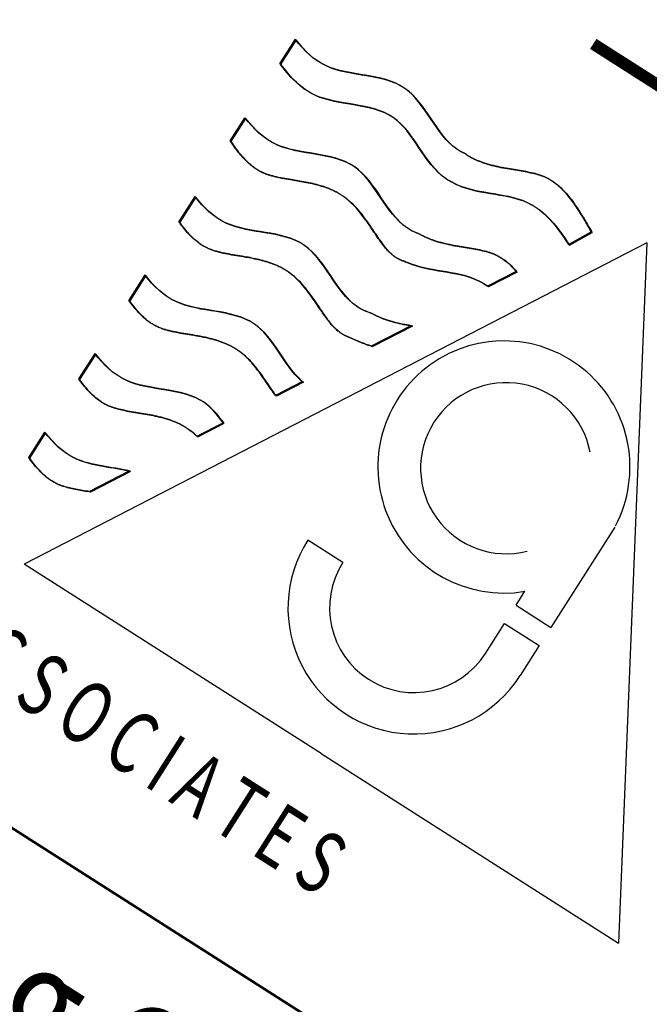
# Model space of a CAD drawing. Extents: x 12337755 to 15869569, y 4232495 to 5470228.
# Drawn here: x 12778713 to 12781594, y 4268309 to 4272814 of the extents above; entities that cross this region are included whole.
import ezdxf
from ezdxf.enums import TextEntityAlignment as Align

# ---------------------------------------------------------------- set-up
doc = ezdxf.new("R2010")
doc.units = 0
doc.header["$LTSCALE"] = 10000
doc.header["$MEASUREMENT"] = 0
doc.layers.add('P-SEAL', color=7, linetype='Continuous')
doc.styles.add('ANIL', font='swissel.ttf', dxfattribs={"height": 400})
doc.styles.add('ROMANS', font='ARIAL.TTF', dxfattribs={"width": 0.75})

msp = doc.modelspace()

# ---------------------------------------------------------------- linework, layer by layer
at = {"layer": 'P-SEAL', "color": 5}
for p, q in [((12779972.9, 4272724.2), (12779902.9, 4272614.5)), ((12779977.5, 4272721.3), (12779907.6, 4272611.6)), ((12779676.4, 4272259.1), (12779743.7, 4272364.8)), ((12779681, 4272256.2), (12779748.3, 4272361.8)), ((12779514.5, 4272005.3), (12779440.9, 4271889.8)), ((12779519.2, 4272002.3), (12779445.5, 4271886.8)), ((12781223.5, 4271785), (12781327.9, 4271843.1)), ((12781228.1, 4271782), (12781332.6, 4271840.2)), ((12781582.5, 4271792.5), (12778733.5, 4270322.8)), ((12781582.5, 4271792.5), (12781452.5, 4268589.4)), ((12780480.3, 4271705.4), (12780486.2, 4271703.7)), ((12780485, 4271702.4), (12780490.9, 4271700.7)), ((12779285.3, 4271645.8), (12779211.7, 4271530.3)), ((12779290, 4271642.8), (12779216.3, 4271527.3)), ((12780984.8, 4271661.9), (12780854.1, 4271594.4)), ((12780989.4, 4271658.9), (12780858.7, 4271591.5)), ((12780505.8, 4271414.8), (12780324.7, 4271321.4)), ((12780510.5, 4271411.8), (12780329.4, 4271318.4)), ((12780192.4, 4271373.9), (12780270.8, 4271339.9)), ((12780197, 4271370.9), (12780275.4, 4271337)), ((12779056.2, 4271286.3), (12778982.5, 4271170.8)), ((12779060.8, 4271283.3), (12778987.2, 4271167.8)), ((12780007.5, 4271157.7), (12779883.1, 4271093.5)), ((12780012.1, 4271154.7), (12779887.8, 4271090.6)), ((12780001.2, 4271161.7), (12780007.5, 4271157.7)), ((12780005.8, 4271158.7), (12780012.1, 4271154.7)), ((12779522.7, 4270907.6), (12779643.5, 4270969.9)), ((12779527.4, 4270904.7), (12779648.2, 4270967)), ((12778827, 4270926.8), (12778753.3, 4270811.3)), ((12778831.6, 4270923.8), (12778758, 4270808.3)), ((12779215.3, 4270749), (12779032.2, 4270654.6)), ((12779219.9, 4270746), (12779036.9, 4270651.6)), ((12781435.8, 4270492.4), (12781143.2, 4270033.4)), ((12780191.4, 4270330.1), (12780031.2, 4270432.2)), ((12780093, 4269456.1), (12778733.5, 4270322.8)), ((12780984.3, 4270134.6), (12781025, 4270198.4)), ((12780984.3, 4270134.6), (12781143.2, 4270033.3)), ((12780843.8, 4269914.2), (12780931.2, 4270051.3)), ((12780931.2, 4270051.3), (12781090, 4269950)), ((12781090.1, 4269950.1), (12781002.7, 4269813)), ((12780093, 4269456.1), (12781452.5, 4268589.4))]:
    msp.add_line(p, q, dxfattribs=at)
at = {"layer": 'P-SEAL', "lineweight": 50}
msp.add_line((12796475.1, 4257769.6), (12776665.6, 4270398.4), dxfattribs=at)
at = {"layer": 'P-SEAL', "color": 5, "const_width": 54.4}
msp.add_lwpolyline([(12781337.4, 4272702.9), (12797844.5, 4262179.4)], dxfattribs=at)
at = {"layer": 'P-SEAL', "color": 5}
for centre, major_axis, ratio, start_param, end_param in [((12780928.8, 4270767.2, 0), (486.7, -309.7), 1, 0.079751, 5.446529), ((12780938.7, 4270761.6, 0), (-329.8, 210.8), 1, 3.899899, 6.284288), ((12780938.7, 4270761.6, 0), (330.2, -210.2), 1, 3.140845, 5.527579), ((12780516.5, 4270121.9, 0), (-485, 310.9), 1, 0.001048, 3.145691), ((12780517.6, 4270122.1, 0), (-83.7, 377.7), 0.999999, 0.785172, 3.926764)]:
    msp.add_ellipse(centre, major_axis=major_axis, ratio=ratio, start_param=start_param, end_param=end_param, dxfattribs=at)
for points, knots in [([(12780750.8, 4272200.9, 0), (12780737.4, 4272206.6, 0), (12780622, 4272268.3, 0), (12780521.6, 4272584.7, 0), (12780144.5, 4272545.6, 0), (12780012.5, 4272672.6, 0), (12779972.9, 4272724.2, 0)], [75.063959, 75.063959, 75.063959, 75.063959, 89.705455, 207.158904, 324.612352, 385.247648, 385.247648, 385.247648, 385.247648]), ([(12780755.4, 4272197.9, 0), (12780742, 4272203.6, 0), (12780626.6, 4272265.3, 0), (12780526.2, 4272581.7, 0), (12780149.1, 4272542.6, 0), (12780017.1, 4272669.6, 0), (12779977.5, 4272721.3, 0)], [75.063959, 75.063959, 75.063959, 75.063959, 89.705455, 207.158904, 324.612352, 385.247648, 385.247648, 385.247648, 385.247648]), ([(12780692.7, 4272069.7, 0), (12780681.4, 4272074.9, 0), (12780568.8, 4272137.3, 0), (12780469.2, 4272451, 0), (12780080.4, 4272410.7, 0), (12779946.8, 4272552.4, 0), (12779902.9, 4272614.5, 0)], [171.464904, 171.464904, 171.464904, 171.464904, 199.345456, 460.353119, 721.360782, 876.447236, 876.447236, 876.447236, 876.447236]), ([(12780697.4, 4272066.8, 0), (12780686, 4272072, 0), (12780573.4, 4272134.3, 0), (12780473.9, 4272448, 0), (12780085.1, 4272407.7, 0), (12779951.5, 4272549.4, 0), (12779907.6, 4272611.6, 0)], [171.464904, 171.464904, 171.464904, 171.464904, 199.345456, 460.353119, 721.360782, 876.447236, 876.447236, 876.447236, 876.447236]), ([(12780541.5, 4271833.8, 0), (12780520.7, 4271840.8, 0), (12780395.6, 4271899.8, 0), (12780292.4, 4272225.2, 0), (12779915.3, 4272186.1, 0), (12779783.3, 4272313.1, 0), (12779743.7, 4272364.8, 0)], [151.069347, 151.069347, 151.069347, 151.069347, 199.345456, 460.353119, 721.360782, 856.105885, 856.105885, 856.105885, 856.105885]), ([(12780546.2, 4271830.8, 0), (12780525.4, 4271837.8, 0), (12780400.3, 4271896.9, 0), (12780297.1, 4272222.2, 0), (12779919.9, 4272183.1, 0), (12779788, 4272310.1, 0), (12779748.3, 4272361.8, 0)], [151.069347, 151.069347, 151.069347, 151.069347, 199.345456, 460.353119, 721.360782, 856.105885, 856.105885, 856.105885, 856.105885]), ([(12780480.3, 4271705.4, 0), (12780477.7, 4271706.2, 0), (12780475, 4271707, 0), (12780465.3, 4271710.2, 0), (12780458.6, 4271712.9, 0), (12780446.1, 4271718.7, 0), (12780440.2, 4271721.9, 0), (12780433.5, 4271726.1, 0), (12780432.4, 4271726.8, 0), (12780430.3, 4271728.3, 0), (12780429.3, 4271728.9, 0), (12780427.4, 4271730.2, 0), (12780426.5, 4271730.9, 0), (12780423.6, 4271733, 0), (12780421.7, 4271734.5, 0), (12780416, 4271739.2, 0), (12780412.2, 4271742.6, 0), (12780404.4, 4271750, 0), (12780400.5, 4271754, 0), (12780390.3, 4271765, 0), (12780384.1, 4271772.4, 0), (12780371.4, 4271788.5, 0), (12780365, 4271797.2, 0), (12780352.1, 4271815.3, 0), (12780345.6, 4271824.9, 0), (12780332.3, 4271844.5, 0), (12780325.5, 4271854.7, 0), (12780311.5, 4271875.3, 0), (12780304.3, 4271885.7, 0), (12780289.2, 4271906.7, 0), (12780281.4, 4271917.3, 0), (12780264.7, 4271938.1, 0), (12780255.9, 4271948.5, 0), (12780237.1, 4271968.6, 0), (12780227, 4271978.3, 0), (12780212.6, 4271990.7, 0), (12780208.9, 4271993.7, 0), (12780202.1, 4271999, 0), (12780199, 4272001.3, 0), (12780193.8, 4272005.1, 0), (12780191.8, 4272006.5, 0), (12780188.2, 4272009, 0), (12780186.6, 4272010.1, 0), (12780183.3, 4272012.2, 0), (12780181.7, 4272013.2, 0), (12780176.9, 4272016.2, 0), (12780173.6, 4272018.2, 0), (12780163.8, 4272023.9, 0), (12780157.2, 4272027.4, 0), (12780139.1, 4272036.2, 0), (12780127.4, 4272041.1, 0), (12780104.2, 4272049.7, 0), (12780092.5, 4272053.4, 0), (12780069.3, 4272059.9, 0), (12780057.7, 4272062.8, 0), (12780034.8, 4272067.9, 0), (12780023.4, 4272070.1, 0), (12780000.9, 4272074.3, 0), (12779989.8, 4272076.2, 0), (12779967.9, 4272079.8, 0), (12779957.2, 4272081.5, 0), (12779933, 4272085.6, 0), (12779919.8, 4272087.9, 0), (12779894.4, 4272092.9, 0), (12779882.2, 4272095.6, 0), (12779859.4, 4272101.5, 0), (12779848.6, 4272104.8, 0), (12779835.2, 4272109.8, 0), (12779831.7, 4272111.1, 0), (12779826.5, 4272113.3, 0), (12779824.7, 4272114.1, 0), (12779821.5, 4272115.6, 0), (12779820.1, 4272116.2, 0), (12779817.3, 4272117.6, 0), (12779815.9, 4272118.3, 0), (12779811.7, 4272120.4, 0), (12779808.9, 4272121.9, 0), (12779800.7, 4272126.5, 0), (12779795.3, 4272129.8, 0), (12779781.7, 4272139, 0), (12779773.6, 4272145.3, 0), (12779757.6, 4272159, 0), (12779749.7, 4272166.6, 0), (12779734.1, 4272182.8, 0), (12779726.5, 4272191.5, 0), (12779711.3, 4272210.1, 0), (12779703.8, 4272219.9, 0), (12779689.6, 4272239.5, 0), (12779683, 4272249.1, 0), (12779676.4, 4272259.1, 0)], [142.635031, 142.635031, 142.635031, 142.635031, 150.468677, 150.468677, 172.224349, 172.224349, 193.980022, 193.980022, 198.719369, 198.719369, 202.574684, 202.574684, 206.429998, 206.429998, 214.140627, 214.140627, 229.561884, 229.561884, 244.983142, 244.983142, 269.45506, 269.45506, 293.926978, 293.926978, 318.398896, 318.398896, 342.870814, 342.870814, 367.342732, 367.342732, 391.81465, 391.81465, 416.286568, 416.286568, 440.758486, 440.758486, 448.825967, 448.825967, 455.368831, 455.368831, 459.492204, 459.492204, 462.684674, 462.684674, 465.877143, 465.877143, 472.262082, 472.262082, 485.031961, 485.031961, 507.12387, 507.12387, 529.215779, 529.215779, 551.307688, 551.307688, 573.399598, 573.399598, 595.491507, 595.491507, 617.583416, 617.583416, 646.326221, 646.326221, 675.069026, 675.069026, 703.811831, 703.811831, 714.104775, 714.104775, 719.829622, 719.829622, 724.407081, 724.407081, 728.98454, 728.98454, 738.139459, 738.139459, 756.449297, 756.449297, 784.958428, 784.958428, 813.46756, 813.46756, 841.976691, 841.976691, 870.485823, 870.485823, 896.283023, 896.283023, 896.283023, 896.283023]), ([(12780485, 4271702.4, 0), (12780482.3, 4271703.2, 0), (12780479.7, 4271704, 0), (12780470, 4271707.3, 0), (12780463.3, 4271709.9, 0), (12780450.7, 4271715.7, 0), (12780444.9, 4271718.9, 0), (12780438.2, 4271723.1, 0), (12780437, 4271723.9, 0), (12780434.9, 4271725.3, 0), (12780434, 4271725.9, 0), (12780432.1, 4271727.3, 0), (12780431.1, 4271728, 0), (12780428.3, 4271730.1, 0), (12780426.4, 4271731.5, 0), (12780420.6, 4271736.2, 0), (12780416.8, 4271739.6, 0), (12780409.1, 4271747, 0), (12780405.1, 4271751, 0), (12780395, 4271762, 0), (12780388.7, 4271769.5, 0), (12780376.1, 4271785.6, 0), (12780369.7, 4271794.2, 0), (12780356.8, 4271812.4, 0), (12780350.2, 4271821.9, 0), (12780336.9, 4271841.6, 0), (12780330.1, 4271851.7, 0), (12780316.1, 4271872.3, 0), (12780308.9, 4271882.8, 0), (12780293.9, 4271903.8, 0), (12780286, 4271914.3, 0), (12780269.4, 4271935.2, 0), (12780260.6, 4271945.5, 0), (12780241.7, 4271965.6, 0), (12780231.7, 4271975.4, 0), (12780217.2, 4271987.7, 0), (12780213.6, 4271990.7, 0), (12780206.8, 4271996, 0), (12780203.6, 4271998.4, 0), (12780198.5, 4272002.1, 0), (12780196.4, 4272003.5, 0), (12780192.8, 4272006, 0), (12780191.2, 4272007.1, 0), (12780188, 4272009.2, 0), (12780186.4, 4272010.2, 0), (12780181.5, 4272013.3, 0), (12780178.3, 4272015.2, 0), (12780168.5, 4272020.9, 0), (12780161.9, 4272024.4, 0), (12780143.7, 4272033.3, 0), (12780132.1, 4272038.1, 0), (12780108.8, 4272046.7, 0), (12780097.2, 4272050.4, 0), (12780073.9, 4272057, 0), (12780062.4, 4272059.8, 0), (12780039.4, 4272064.9, 0), (12780028, 4272067.1, 0), (12780005.5, 4272071.3, 0), (12779994.4, 4272073.2, 0), (12779972.6, 4272076.8, 0), (12779961.8, 4272078.6, 0), (12779937.7, 4272082.6, 0), (12779924.4, 4272084.9, 0), (12779899, 4272089.9, 0), (12779886.9, 4272092.6, 0), (12779864, 4272098.6, 0), (12779853.3, 4272101.9, 0), (12779839.8, 4272106.8, 0), (12779836.4, 4272108.2, 0), (12779831.2, 4272110.4, 0), (12779829.4, 4272111.1, 0), (12779826.2, 4272112.6, 0), (12779824.7, 4272113.3, 0), (12779821.9, 4272114.6, 0), (12779820.5, 4272115.3, 0), (12779816.4, 4272117.4, 0), (12779813.6, 4272118.9, 0), (12779805.4, 4272123.5, 0), (12779800, 4272126.8, 0), (12779786.4, 4272136.1, 0), (12779778.3, 4272142.3, 0), (12779762.2, 4272156.1, 0), (12779754.4, 4272163.6, 0), (12779738.8, 4272179.8, 0), (12779731.1, 4272188.6, 0), (12779715.9, 4272207.1, 0), (12779708.4, 4272216.9, 0), (12779694.3, 4272236.5, 0), (12779687.6, 4272246.2, 0), (12779681, 4272256.2, 0)], [142.635031, 142.635031, 142.635031, 142.635031, 150.468677, 150.468677, 172.224349, 172.224349, 193.980022, 193.980022, 198.719369, 198.719369, 202.574684, 202.574684, 206.429998, 206.429998, 214.140627, 214.140627, 229.561884, 229.561884, 244.983142, 244.983142, 269.45506, 269.45506, 293.926978, 293.926978, 318.398896, 318.398896, 342.870814, 342.870814, 367.342732, 367.342732, 391.81465, 391.81465, 416.286568, 416.286568, 440.758486, 440.758486, 448.825967, 448.825967, 455.368831, 455.368831, 459.492204, 459.492204, 462.684674, 462.684674, 465.877143, 465.877143, 472.262082, 472.262082, 485.031961, 485.031961, 507.12387, 507.12387, 529.215779, 529.215779, 551.307688, 551.307688, 573.399598, 573.399598, 595.491507, 595.491507, 617.583416, 617.583416, 646.326221, 646.326221, 675.069026, 675.069026, 703.811831, 703.811831, 714.104775, 714.104775, 719.829622, 719.829622, 724.407081, 724.407081, 728.98454, 728.98454, 738.139459, 738.139459, 756.449297, 756.449297, 784.958428, 784.958428, 813.46756, 813.46756, 841.976691, 841.976691, 870.485823, 870.485823, 896.283023, 896.283023, 896.283023, 896.283023]), ([(12780750.8, 4272200.9, 0), (12780752.6, 4272199.7, 0), (12780754.4, 4272198.5, 0), (12780758.3, 4272195.9, 0), (12780760.5, 4272194.6, 0), (12780767, 4272190.6, 0), (12780771.3, 4272188.1, 0), (12780784.5, 4272181, 0), (12780793.4, 4272176.7, 0), (12780811.2, 4272168.9, 0), (12780820.2, 4272165.4, 0), (12780842.6, 4272157.6, 0), (12780856, 4272153.6, 0), (12780882.7, 4272146.6, 0), (12780895.9, 4272143.7, 0), (12780922.2, 4272138.4, 0), (12780935.2, 4272136.1, 0), (12780960.6, 4272131.7, 0), (12780973.2, 4272129.7, 0), (12780997.6, 4272125.6, 0), (12781009.5, 4272123.6, 0), (12781032.6, 4272119.3, 0), (12781043.7, 4272117.1, 0), (12781064.9, 4272112.2, 0), (12781075, 4272109.5, 0), (12781094, 4272103.7, 0), (12781102.9, 4272100.5, 0), (12781112.9, 4272096.3, 0), (12781114.6, 4272095.6, 0), (12781117.7, 4272094.1, 0), (12781119.1, 4272093.5, 0), (12781121.9, 4272092.1, 0), (12781123.3, 4272091.5, 0), (12781127.4, 4272089.4, 0), (12781130.2, 4272087.9, 0), (12781138.4, 4272083.3, 0), (12781143.7, 4272080, 0), (12781157.3, 4272070.8, 0), (12781165.4, 4272064.5, 0), (12781181.4, 4272050.7, 0), (12781189.3, 4272043.2, 0), (12781204.9, 4272027, 0), (12781212.6, 4272018.3, 0), (12781227.8, 4271999.7, 0), (12781235.3, 4271989.9, 0), (12781253.5, 4271964.6, 0), (12781264.2, 4271948.6, 0), (12781285.4, 4271915.2, 0), (12781295.9, 4271897.8, 0), (12781313.6, 4271867.8, 0), (12781320.7, 4271855.5, 0), (12781327.9, 4271843.1, 0)], [460.497663, 460.497663, 460.497663, 460.497663, 464.071153, 464.071153, 468.323991, 468.323991, 476.829666, 476.829666, 493.841018, 493.841018, 510.852369, 510.852369, 536.319809, 536.319809, 561.787249, 561.787249, 587.254689, 587.254689, 612.722129, 612.722129, 638.189569, 638.189569, 663.657009, 663.657009, 689.124449, 689.124449, 714.591889, 714.591889, 720.002196, 720.002196, 724.557888, 724.557888, 729.113579, 729.113579, 738.224963, 738.224963, 756.447729, 756.447729, 784.956824, 784.956824, 813.46592, 813.46592, 841.975015, 841.975015, 870.48411, 870.48411, 912.076703, 912.076703, 953.669297, 953.669297, 981.746073, 981.746073, 981.746073, 981.746073]), ([(12780755.4, 4272197.9, 0), (12780757.2, 4272196.7, 0), (12780759, 4272195.5, 0), (12780763, 4272193, 0), (12780765.1, 4272191.6, 0), (12780771.6, 4272187.7, 0), (12780776, 4272185.2, 0), (12780789.1, 4272178, 0), (12780798, 4272173.7, 0), (12780815.9, 4272165.9, 0), (12780824.8, 4272162.5, 0), (12780847.2, 4272154.6, 0), (12780860.6, 4272150.6, 0), (12780887.3, 4272143.7, 0), (12780900.6, 4272140.7, 0), (12780926.8, 4272135.4, 0), (12780939.8, 4272133.1, 0), (12780965.3, 4272128.7, 0), (12780977.8, 4272126.7, 0), (12781002.3, 4272122.7, 0), (12781014.2, 4272120.6, 0), (12781037.2, 4272116.4, 0), (12781048.3, 4272114.1, 0), (12781069.5, 4272109.2, 0), (12781079.6, 4272106.6, 0), (12781098.6, 4272100.7, 0), (12781107.5, 4272097.6, 0), (12781117.5, 4272093.3, 0), (12781119.2, 4272092.6, 0), (12781122.3, 4272091.2, 0), (12781123.7, 4272090.5, 0), (12781126.5, 4272089.2, 0), (12781127.9, 4272088.5, 0), (12781132.1, 4272086.4, 0), (12781134.8, 4272084.9, 0), (12781143, 4272080.3, 0), (12781148.4, 4272077, 0), (12781162, 4272067.8, 0), (12781170.1, 4272061.6, 0), (12781186.1, 4272047.8, 0), (12781194, 4272040.3, 0), (12781209.6, 4272024, 0), (12781217.2, 4272015.3, 0), (12781232.4, 4271996.8, 0), (12781239.9, 4271986.9, 0), (12781258.2, 4271961.7, 0), (12781268.8, 4271945.7, 0), (12781290, 4271912.3, 0), (12781300.5, 4271894.8, 0), (12781318.2, 4271864.9, 0), (12781325.3, 4271852.6, 0), (12781332.6, 4271840.2, 0)], [460.497663, 460.497663, 460.497663, 460.497663, 464.071153, 464.071153, 468.323991, 468.323991, 476.829666, 476.829666, 493.841018, 493.841018, 510.852369, 510.852369, 536.319809, 536.319809, 561.787249, 561.787249, 587.254689, 587.254689, 612.722129, 612.722129, 638.189569, 638.189569, 663.657009, 663.657009, 689.124449, 689.124449, 714.591889, 714.591889, 720.002196, 720.002196, 724.557888, 724.557888, 729.113579, 729.113579, 738.224963, 738.224963, 756.447729, 756.447729, 784.956824, 784.956824, 813.46592, 813.46592, 841.975015, 841.975015, 870.48411, 870.48411, 912.076703, 912.076703, 953.669297, 953.669297, 981.746073, 981.746073, 981.746073, 981.746073]), ([(12780692.7, 4272069.7, 0), (12780790.9, 4272015, 0), (12781040.4, 4272035.1, 0), (12781171.5, 4271868, 0), (12781223.5, 4271785, 0)], [474.867668, 474.867668, 474.867668, 474.867668, 721.360782, 916.153051, 916.153051, 916.153051, 916.153051]), ([(12780697.4, 4272066.8, 0), (12780795.6, 4272012, 0), (12781045.1, 4272032.1, 0), (12781176.1, 4271865, 0), (12781228.1, 4271782, 0)], [474.867668, 474.867668, 474.867668, 474.867668, 721.360782, 916.153051, 916.153051, 916.153051, 916.153051]), ([(12780326.1, 4271470, 0), (12780300.1, 4271477.5, 0), (12780168.4, 4271534.3, 0), (12780063.2, 4271865.7, 0), (12779686.1, 4271826.6, 0), (12779554.1, 4271953.6, 0), (12779514.5, 4272005.3, 0)], [140.57755, 140.57755, 140.57755, 140.57755, 199.345456, 460.353119, 721.360782, 856.105885, 856.105885, 856.105885, 856.105885]), ([(12780330.8, 4271467, 0), (12780304.8, 4271474.5, 0), (12780173, 4271531.4, 0), (12780067.9, 4271862.7, 0), (12779690.8, 4271823.6, 0), (12779558.8, 4271950.6, 0), (12779519.2, 4272002.3, 0)], [140.57755, 140.57755, 140.57755, 140.57755, 199.345456, 460.353119, 721.360782, 856.105885, 856.105885, 856.105885, 856.105885]), ([(12780192.4, 4271373.9, 0), (12780189.1, 4271375.7, 0), (12780185.9, 4271377.5, 0), (12780180.6, 4271380.9, 0), (12780178.3, 4271382.4, 0), (12780173.9, 4271385.6, 0), (12780171.6, 4271387.3, 0), (12780164.3, 4271393.2, 0), (12780159.3, 4271397.7, 0), (12780149, 4271407.8, 0), (12780143.8, 4271413.4, 0), (12780133.4, 4271425.4, 0), (12780128.2, 4271431.9, 0), (12780117.6, 4271445.6, 0), (12780112.3, 4271452.9, 0), (12780101.6, 4271468, 0), (12780096.2, 4271475.8, 0), (12780083.2, 4271494.9, 0), (12780075.6, 4271506.4, 0), (12780059.7, 4271529.7, 0), (12780051.6, 4271541.6, 0), (12780034.3, 4271565.4, 0), (12780025.3, 4271577.3, 0), (12780005.9, 4271600.8, 0), (12779995.6, 4271612.3, 0), (12779976.2, 4271631.5, 0), (12779967.6, 4271639.3, 0), (12779955.1, 4271649.5, 0), (12779951.7, 4271652.1, 0), (12779945.8, 4271656.5, 0), (12779943.3, 4271658.3, 0), (12779938.3, 4271661.8, 0), (12779935.7, 4271663.6, 0), (12779930.4, 4271667, 0), (12779927.8, 4271668.6, 0), (12779919.9, 4271673.5, 0), (12779914.5, 4271676.5, 0), (12779898.1, 4271685.2, 0), (12779886.9, 4271690.3, 0), (12779864.5, 4271699.4, 0), (12779853.2, 4271703.3, 0), (12779830.7, 4271710.3, 0), (12779819.5, 4271713.3, 0), (12779797.2, 4271718.7, 0), (12779786.1, 4271721.1, 0), (12779764.1, 4271725.4, 0), (12779753.2, 4271727.4, 0), (12779727.9, 4271731.7, 0), (12779713.5, 4271734.1, 0), (12779685.6, 4271738.7, 0), (12779672.1, 4271741, 0), (12779646.1, 4271746, 0), (12779633.7, 4271748.7, 0), (12779610.2, 4271754.7, 0), (12779599.2, 4271758, 0), (12779585.6, 4271762.9, 0), (12779582.3, 4271764.2, 0), (12779577, 4271766.3, 0), (12779575, 4271767.2, 0), (12779571, 4271769, 0), (12779569.1, 4271769.9, 0), (12779565.1, 4271771.8, 0), (12779563.2, 4271772.7, 0), (12779557.4, 4271775.7, 0), (12779553.6, 4271777.9, 0), (12779541.7, 4271785, 0), (12779533.7, 4271790.5, 0), (12779517.9, 4271802.6, 0), (12779510.2, 4271809.3, 0), (12779494.9, 4271823.8, 0), (12779487.3, 4271831.7, 0), (12779472.4, 4271848.5, 0), (12779465.1, 4271857.4, 0), (12779452.1, 4271874.2, 0), (12779446.5, 4271881.8, 0), (12779440.9, 4271889.8, 0)], [182.549402, 182.549402, 182.549402, 182.549402, 194.725294, 194.725294, 203.849676, 203.849676, 212.974059, 212.974059, 233.298389, 233.298389, 253.622719, 253.622719, 273.94705, 273.94705, 294.27138, 294.27138, 314.59571, 314.59571, 342.30934, 342.30934, 370.02297, 370.02297, 397.7366, 397.7366, 425.45023, 425.45023, 445.539103, 445.539103, 452.792319, 452.792319, 457.884625, 457.884625, 463.079062, 463.079062, 468.273499, 468.273499, 478.662373, 478.662373, 500.020241, 500.020241, 521.37811, 521.37811, 542.735978, 542.735978, 564.093847, 564.093847, 585.451716, 585.451716, 614.642533, 614.642533, 643.83335, 643.83335, 673.024167, 673.024167, 702.214984, 702.214984, 712.088679, 712.088679, 718.332388, 718.332388, 724.699461, 724.699461, 731.066534, 731.066534, 743.800681, 743.800681, 771.407918, 771.407918, 799.015155, 799.015155, 826.622393, 826.622393, 854.22963, 854.22963, 875.810551, 875.810551, 875.810551, 875.810551]), ([(12780197, 4271370.9, 0), (12780193.7, 4271372.7, 0), (12780190.6, 4271374.5, 0), (12780185.2, 4271377.9, 0), (12780183, 4271379.4, 0), (12780178.5, 4271382.7, 0), (12780176.3, 4271384.4, 0), (12780169, 4271390.2, 0), (12780163.9, 4271394.8, 0), (12780153.7, 4271404.9, 0), (12780148.5, 4271410.4, 0), (12780138.1, 4271422.5, 0), (12780132.8, 4271428.9, 0), (12780122.3, 4271442.7, 0), (12780117, 4271449.9, 0), (12780106.3, 4271465, 0), (12780100.8, 4271472.9, 0), (12780087.9, 4271492, 0), (12780080.2, 4271503.4, 0), (12780064.4, 4271526.7, 0), (12780056.2, 4271538.6, 0), (12780039, 4271562.4, 0), (12780029.9, 4271574.3, 0), (12780010.5, 4271597.8, 0), (12780000.2, 4271609.4, 0), (12779980.8, 4271628.6, 0), (12779972.2, 4271636.4, 0), (12779959.7, 4271646.5, 0), (12779956.3, 4271649.1, 0), (12779950.4, 4271653.5, 0), (12779948, 4271655.3, 0), (12779942.9, 4271658.9, 0), (12779940.3, 4271660.6, 0), (12779935.1, 4271664, 0), (12779932.4, 4271665.7, 0), (12779924.5, 4271670.5, 0), (12779919.2, 4271673.5, 0), (12779902.8, 4271682.2, 0), (12779891.6, 4271687.4, 0), (12779869.1, 4271696.4, 0), (12779857.8, 4271700.3, 0), (12779835.3, 4271707.3, 0), (12779824.1, 4271710.3, 0), (12779801.8, 4271715.7, 0), (12779790.7, 4271718.1, 0), (12779768.8, 4271722.4, 0), (12779757.9, 4271724.4, 0), (12779732.5, 4271728.8, 0), (12779718.2, 4271731.1, 0), (12779690.3, 4271735.7, 0), (12779676.7, 4271738.1, 0), (12779650.7, 4271743.1, 0), (12779638.3, 4271745.8, 0), (12779614.9, 4271751.7, 0), (12779603.9, 4271755, 0), (12779590.3, 4271759.9, 0), (12779586.9, 4271761.2, 0), (12779581.7, 4271763.4, 0), (12779579.6, 4271764.2, 0), (12779575.7, 4271766, 0), (12779573.7, 4271766.9, 0), (12779569.8, 4271768.8, 0), (12779567.8, 4271769.8, 0), (12779562.1, 4271772.8, 0), (12779558.3, 4271774.9, 0), (12779546.3, 4271782, 0), (12779538.3, 4271787.5, 0), (12779522.6, 4271799.7, 0), (12779514.8, 4271806.4, 0), (12779499.5, 4271820.9, 0), (12779492, 4271828.7, 0), (12779477.1, 4271845.5, 0), (12779469.7, 4271854.5, 0), (12779456.8, 4271871.2, 0), (12779451.1, 4271878.9, 0), (12779445.5, 4271886.8, 0)], [182.549402, 182.549402, 182.549402, 182.549402, 194.725294, 194.725294, 203.849676, 203.849676, 212.974059, 212.974059, 233.298389, 233.298389, 253.622719, 253.622719, 273.94705, 273.94705, 294.27138, 294.27138, 314.59571, 314.59571, 342.30934, 342.30934, 370.02297, 370.02297, 397.7366, 397.7366, 425.45023, 425.45023, 445.539103, 445.539103, 452.792319, 452.792319, 457.884625, 457.884625, 463.079062, 463.079062, 468.273499, 468.273499, 478.662373, 478.662373, 500.020241, 500.020241, 521.37811, 521.37811, 542.735978, 542.735978, 564.093847, 564.093847, 585.451716, 585.451716, 614.642533, 614.642533, 643.83335, 643.83335, 673.024167, 673.024167, 702.214984, 702.214984, 712.088679, 712.088679, 718.332388, 718.332388, 724.699461, 724.699461, 731.066534, 731.066534, 743.800681, 743.800681, 771.407918, 771.407918, 799.015155, 799.015155, 826.622393, 826.622393, 854.22963, 854.22963, 875.810551, 875.810551, 875.810551, 875.810551]), ([(12780541.5, 4271833.8, 0), (12780543.3, 4271832.8, 0), (12780545.1, 4271831.8, 0), (12780555.6, 4271826, 0), (12780564.5, 4271821.7, 0), (12780582.4, 4271814, 0), (12780591.3, 4271810.5, 0), (12780613.7, 4271802.6, 0), (12780627.1, 4271798.6, 0), (12780653.8, 4271791.7, 0), (12780667.1, 4271788.7, 0), (12780693.3, 4271783.5, 0), (12780706.3, 4271781.1, 0), (12780731.8, 4271776.8, 0), (12780744.3, 4271774.7, 0), (12780768.8, 4271770.7, 0), (12780780.7, 4271768.7, 0), (12780803.7, 4271764.4, 0), (12780814.8, 4271762.2, 0), (12780836, 4271757.3, 0), (12780846.1, 4271754.6, 0), (12780865.1, 4271748.8, 0), (12780874, 4271745.6, 0), (12780884, 4271741.4, 0), (12780885.7, 4271740.6, 0), (12780888.8, 4271739.2, 0), (12780890.2, 4271738.6, 0), (12780893, 4271737.2, 0), (12780894.4, 4271736.5, 0), (12780898.6, 4271734.4, 0), (12780901.3, 4271732.9, 0), (12780909.5, 4271728.3, 0), (12780914.9, 4271725, 0), (12780928.5, 4271715.8, 0), (12780936.6, 4271709.6, 0), (12780952.6, 4271695.8, 0), (12780960.5, 4271688.3, 0), (12780973.8, 4271674.4, 0), (12780979.3, 4271668.3, 0), (12780984.8, 4271661.9, 0)], [473.379488, 473.379488, 473.379488, 473.379488, 476.829666, 476.829666, 493.841018, 493.841018, 510.852369, 510.852369, 536.319809, 536.319809, 561.787249, 561.787249, 587.254689, 587.254689, 612.722129, 612.722129, 638.189569, 638.189569, 663.657009, 663.657009, 689.124449, 689.124449, 714.591889, 714.591889, 720.002196, 720.002196, 724.557888, 724.557888, 729.113579, 729.113579, 738.224963, 738.224963, 756.447729, 756.447729, 784.956824, 784.956824, 813.46592, 813.46592, 833.818975, 833.818975, 833.818975, 833.818975]), ([(12780546.2, 4271830.8, 0), (12780548, 4271829.8, 0), (12780549.7, 4271828.8, 0), (12780560.3, 4271823.1, 0), (12780569.2, 4271818.8, 0), (12780587, 4271811, 0), (12780596, 4271807.5, 0), (12780618.4, 4271799.7, 0), (12780631.8, 4271795.7, 0), (12780658.5, 4271788.7, 0), (12780671.8, 4271785.8, 0), (12780698, 4271780.5, 0), (12780711, 4271778.2, 0), (12780736.4, 4271773.8, 0), (12780749, 4271771.8, 0), (12780773.4, 4271767.7, 0), (12780785.3, 4271765.7, 0), (12780808.4, 4271761.4, 0), (12780819.5, 4271759.2, 0), (12780840.7, 4271754.3, 0), (12780850.8, 4271751.6, 0), (12780869.8, 4271745.8, 0), (12780878.7, 4271742.6, 0), (12780888.7, 4271738.4, 0), (12780890.4, 4271737.7, 0), (12780893.5, 4271736.2, 0), (12780894.9, 4271735.6, 0), (12780897.7, 4271734.2, 0), (12780899.1, 4271733.6, 0), (12780903.2, 4271731.4, 0), (12780906, 4271730, 0), (12780914.2, 4271725.4, 0), (12780919.5, 4271722.1, 0), (12780933.1, 4271712.9, 0), (12780941.2, 4271706.6, 0), (12780957.2, 4271692.8, 0), (12780965.1, 4271685.3, 0), (12780978.5, 4271671.4, 0), (12780984, 4271665.3, 0), (12780989.4, 4271658.9, 0)], [473.379488, 473.379488, 473.379488, 473.379488, 476.829666, 476.829666, 493.841018, 493.841018, 510.852369, 510.852369, 536.319809, 536.319809, 561.787249, 561.787249, 587.254689, 587.254689, 612.722129, 612.722129, 638.189569, 638.189569, 663.657009, 663.657009, 689.124449, 689.124449, 714.591889, 714.591889, 720.002196, 720.002196, 724.557888, 724.557888, 729.113579, 729.113579, 738.224963, 738.224963, 756.447729, 756.447729, 784.956824, 784.956824, 813.46592, 813.46592, 833.818975, 833.818975, 833.818975, 833.818975]), ([(12780486.2, 4271703.7, 0), (12780582.4, 4271661.4, 0), (12780732.7, 4271669, 0), (12780838.3, 4271605.9, 0), (12780854.1, 4271594.4, 0)], [493.03102, 493.03102, 493.03102, 493.03102, 721.360782, 764.226703, 764.226703, 764.226703, 764.226703]), ([(12780490.9, 4271700.7, 0), (12780587, 4271658.4, 0), (12780737.4, 4271666, 0), (12780843, 4271602.9, 0), (12780858.7, 4271591.5, 0)], [493.03102, 493.03102, 493.03102, 493.03102, 721.360782, 764.226703, 764.226703, 764.226703, 764.226703]), ([(12780001.2, 4271161.7, 0), (12779920, 4271233.4, 0), (12779821.2, 4271504.9, 0), (12779456.9, 4271467.1, 0), (12779324.9, 4271594.1, 0), (12779285.3, 4271645.8, 0)], [221.776914, 221.776914, 221.776914, 221.776914, 460.353119, 721.360782, 856.105885, 856.105885, 856.105885, 856.105885]), ([(12780005.8, 4271158.7, 0), (12779924.7, 4271230.4, 0), (12779825.8, 4271501.9, 0), (12779461.6, 4271464.1, 0), (12779329.6, 4271591.1, 0), (12779290, 4271642.8, 0)], [221.776914, 221.776914, 221.776914, 221.776914, 460.353119, 721.360782, 856.105885, 856.105885, 856.105885, 856.105885]), ([(12779883.1, 4271093.5, 0), (12779876.9, 4271102, 0), (12779870.7, 4271111, 0), (12779857.4, 4271130.5, 0), (12779850.2, 4271141.1, 0), (12779835.5, 4271162.9, 0), (12779827.9, 4271174, 0), (12779812.1, 4271196.4, 0), (12779803.9, 4271207.6, 0), (12779786.3, 4271229.9, 0), (12779777, 4271241, 0), (12779758.9, 4271260.5, 0), (12779750.2, 4271269, 0), (12779731.7, 4271285.5, 0), (12779721.9, 4271293.4, 0), (12779709.1, 4271302.3, 0), (12779706.7, 4271303.9, 0), (12779699.8, 4271308.5, 0), (12779695.1, 4271311.3, 0), (12779679.9, 4271320.2, 0), (12779669.1, 4271325.6, 0), (12779647.5, 4271335.2, 0), (12779636.6, 4271339.4, 0), (12779614.8, 4271346.8, 0), (12779603.9, 4271350, 0), (12779582.3, 4271355.8, 0), (12779571.5, 4271358.4, 0), (12779545.8, 4271363.9, 0), (12779531, 4271366.7, 0), (12779502, 4271371.7, 0), (12779487.8, 4271374, 0), (12779460, 4271378.6, 0), (12779446.6, 4271380.9, 0), (12779420.7, 4271385.8, 0), (12779408.3, 4271388.4, 0), (12779384.8, 4271394.2, 0), (12779373.8, 4271397.3, 0), (12779360.2, 4271402.1, 0), (12779356.9, 4271403.3, 0), (12779351, 4271405.5, 0), (12779348.4, 4271406.6, 0), (12779344.3, 4271408.4, 0), (12779342.8, 4271409.1, 0), (12779338.2, 4271411.2, 0), (12779335.2, 4271412.6, 0), (12779329.2, 4271415.7, 0), (12779326.3, 4271417.3, 0), (12779317.5, 4271422.4, 0), (12779311.8, 4271426.1, 0), (12779297.7, 4271435.9, 0), (12779289.6, 4271442.5, 0), (12779273.4, 4271456.8, 0), (12779265.5, 4271464.6, 0), (12779249.8, 4271481.4, 0), (12779242, 4271490.4, 0), (12779226.8, 4271509.6, 0), (12779219.2, 4271519.7, 0), (12779211.7, 4271530.2, 0), (12779211.7, 4271530.3, 0), (12779211.7, 4271530.3, 0)], [287.540538, 287.540538, 287.540538, 287.540538, 311.049475, 311.049475, 337.133585, 337.133585, 363.217696, 363.217696, 389.301807, 389.301807, 415.385918, 415.385918, 436.717687, 436.717687, 458.049456, 458.049456, 462.736244, 462.736244, 471.881758, 471.881758, 492.537479, 492.537479, 513.1932, 513.1932, 533.848921, 533.848921, 554.504642, 554.504642, 583.350666, 583.350666, 612.19669, 612.19669, 641.042714, 641.042714, 669.888738, 669.888738, 698.734762, 698.734762, 708.296308, 708.296308, 716.21113, 716.21113, 721.1228, 721.1228, 730.946138, 730.946138, 740.769477, 740.769477, 760.416154, 760.416154, 789.258171, 789.258171, 818.100188, 818.100188, 846.942205, 846.942205, 875.784222, 875.784222, 875.810536, 875.810536, 875.810536, 875.810536]), ([(12779887.8, 4271090.6, 0), (12779881.6, 4271099.1, 0), (12779875.4, 4271108, 0), (12779862, 4271127.5, 0), (12779854.9, 4271138.2, 0), (12779840.2, 4271160, 0), (12779832.6, 4271171.1, 0), (12779816.8, 4271193.4, 0), (12779808.5, 4271204.7, 0), (12779791, 4271227, 0), (12779781.7, 4271238, 0), (12779763.5, 4271257.5, 0), (12779754.9, 4271266.1, 0), (12779736.4, 4271282.5, 0), (12779726.6, 4271290.4, 0), (12779713.7, 4271299.4, 0), (12779711.4, 4271301, 0), (12779704.4, 4271305.5, 0), (12779699.8, 4271308.4, 0), (12779684.5, 4271317.2, 0), (12779673.8, 4271322.6, 0), (12779652.1, 4271332.2, 0), (12779641.2, 4271336.4, 0), (12779619.5, 4271343.8, 0), (12779608.6, 4271347.1, 0), (12779586.9, 4271352.9, 0), (12779576.1, 4271355.4, 0), (12779550.5, 4271360.9, 0), (12779535.7, 4271363.7, 0), (12779506.7, 4271368.7, 0), (12779492.4, 4271371.1, 0), (12779464.7, 4271375.6, 0), (12779451.2, 4271377.9, 0), (12779425.3, 4271382.8, 0), (12779412.9, 4271385.4, 0), (12779389.5, 4271391.2, 0), (12779378.4, 4271394.4, 0), (12779364.8, 4271399.1, 0), (12779361.5, 4271400.3, 0), (12779355.6, 4271402.6, 0), (12779353, 4271403.6, 0), (12779348.9, 4271405.4, 0), (12779347.4, 4271406.1, 0), (12779342.8, 4271408.2, 0), (12779339.8, 4271409.7, 0), (12779333.9, 4271412.8, 0), (12779330.9, 4271414.4, 0), (12779322.2, 4271419.5, 0), (12779316.4, 4271423.1, 0), (12779302.4, 4271433, 0), (12779294.2, 4271439.5, 0), (12779278.1, 4271453.8, 0), (12779270.1, 4271461.6, 0), (12779254.4, 4271478.4, 0), (12779246.7, 4271487.5, 0), (12779231.4, 4271506.6, 0), (12779223.8, 4271516.7, 0), (12779216.4, 4271527.3, 0), (12779216.3, 4271527.3, 0), (12779216.3, 4271527.3, 0)], [287.540538, 287.540538, 287.540538, 287.540538, 311.049475, 311.049475, 337.133585, 337.133585, 363.217696, 363.217696, 389.301807, 389.301807, 415.385918, 415.385918, 436.717687, 436.717687, 458.049456, 458.049456, 462.736244, 462.736244, 471.881758, 471.881758, 492.537479, 492.537479, 513.1932, 513.1932, 533.848921, 533.848921, 554.504642, 554.504642, 583.350666, 583.350666, 612.19669, 612.19669, 641.042714, 641.042714, 669.888738, 669.888738, 698.734762, 698.734762, 708.296308, 708.296308, 716.21113, 716.21113, 721.1228, 721.1228, 730.946138, 730.946138, 740.769477, 740.769477, 760.416154, 760.416154, 789.258171, 789.258171, 818.100188, 818.100188, 846.942205, 846.942205, 875.784222, 875.784222, 875.810536, 875.810536, 875.810536, 875.810536]), ([(12780326.1, 4271470, 0), (12780327.9, 4271469, 0), (12780329.7, 4271468, 0), (12780340.2, 4271462.3, 0), (12780349.1, 4271458, 0), (12780366.9, 4271450.2, 0), (12780375.9, 4271446.7, 0), (12780398.3, 4271438.8, 0), (12780411.7, 4271434.9, 0), (12780438.4, 4271427.9, 0), (12780451.7, 4271425, 0), (12780477.9, 4271419.7, 0), (12780490.9, 4271417.3, 0), (12780504.4, 4271415, 0), (12780505.1, 4271414.9, 0), (12780505.8, 4271414.8, 0)], [473.379488, 473.379488, 473.379488, 473.379488, 476.829666, 476.829666, 493.841018, 493.841018, 510.852369, 510.852369, 536.319809, 536.319809, 561.787249, 561.787249, 587.254689, 587.254689, 588.735229, 588.735229, 588.735229, 588.735229]), ([(12780330.8, 4271467, 0), (12780332.5, 4271466, 0), (12780334.3, 4271465, 0), (12780344.9, 4271459.3, 0), (12780353.7, 4271455, 0), (12780371.6, 4271447.2, 0), (12780380.5, 4271443.7, 0), (12780402.9, 4271435.9, 0), (12780416.4, 4271431.9, 0), (12780443, 4271425, 0), (12780456.3, 4271422, 0), (12780482.5, 4271416.7, 0), (12780495.5, 4271414.4, 0), (12780509, 4271412.1, 0), (12780509.7, 4271411.9, 0), (12780510.5, 4271411.8, 0)], [473.379488, 473.379488, 473.379488, 473.379488, 476.829666, 476.829666, 493.841018, 493.841018, 510.852369, 510.852369, 536.319809, 536.319809, 561.787249, 561.787249, 587.254689, 587.254689, 588.735229, 588.735229, 588.735229, 588.735229]), ([(12779643.5, 4270969.9, 0), (12779617, 4271006.9, 0), (12779508.1, 4271136.7, 0), (12779227.8, 4271107.6, 0), (12779095.8, 4271234.6, 0), (12779056.2, 4271286.3, 0)], [367.81033, 367.81033, 367.81033, 367.81033, 460.353119, 721.360782, 856.105885, 856.105885, 856.105885, 856.105885]), ([(12779648.2, 4270967, 0), (12779621.6, 4271003.9, 0), (12779512.8, 4271133.7, 0), (12779232.4, 4271104.6, 0), (12779100.4, 4271231.7, 0), (12779060.8, 4271283.3, 0)], [367.81033, 367.81033, 367.81033, 367.81033, 460.353119, 721.360782, 856.105885, 856.105885, 856.105885, 856.105885]), ([(12779522.7, 4270907.6, 0), (12779520.1, 4270910.2, 0), (12779517.5, 4270912.7, 0), (12779505.6, 4270923.5, 0), (12779495.8, 4270931.6, 0), (12779483.4, 4270940.4, 0), (12779481.5, 4270941.7, 0), (12779477.5, 4270944.5, 0), (12779475.3, 4270945.9, 0), (12779471, 4270948.7, 0), (12779468.9, 4270950, 0), (12779462.4, 4270954, 0), (12779458, 4270956.5, 0), (12779444.9, 4270963.6, 0), (12779436, 4270967.9, 0), (12779418.2, 4270975.7, 0), (12779409.2, 4270979.2, 0), (12779386.8, 4270987, 0), (12779373.4, 4270991, 0), (12779346.7, 4270997.9, 0), (12779333.4, 4271000.9, 0), (12779307.2, 4271006.2, 0), (12779294.2, 4271008.5, 0), (12779268.7, 4271012.9, 0), (12779256.2, 4271014.9, 0), (12779231.7, 4271019, 0), (12779219.8, 4271021, 0), (12779196.8, 4271025.3, 0), (12779185.7, 4271027.5, 0), (12779164.5, 4271032.4, 0), (12779154.4, 4271035.1, 0), (12779135.4, 4271040.9, 0), (12779126.5, 4271044.1, 0), (12779116.5, 4271048.3, 0), (12779114.8, 4271049, 0), (12779111.7, 4271050.4, 0), (12779110.3, 4271051.1, 0), (12779107.5, 4271052.4, 0), (12779106.1, 4271053.1, 0), (12779101.9, 4271055.2, 0), (12779099.2, 4271056.7, 0), (12779091, 4271061.3, 0), (12779085.6, 4271064.6, 0), (12779072.1, 4271073.8, 0), (12779063.9, 4271080.1, 0), (12779047.9, 4271093.8, 0), (12779040, 4271101.4, 0), (12779024.5, 4271117.6, 0), (12779016.8, 4271126.3, 0), (12779001.6, 4271144.9, 0), (12778994.1, 4271154.7, 0), (12778985.3, 4271166.9, 0), (12778983.9, 4271168.8, 0), (12778982.5, 4271170.8, 0)], [428.077296, 428.077296, 428.077296, 428.077296, 434.425956, 434.425956, 455.970064, 455.970064, 459.818315, 459.818315, 464.071153, 464.071153, 468.323991, 468.323991, 476.829666, 476.829666, 493.841018, 493.841018, 510.852369, 510.852369, 536.319809, 536.319809, 561.787249, 561.787249, 587.254689, 587.254689, 612.722129, 612.722129, 638.189569, 638.189569, 663.657009, 663.657009, 689.124449, 689.124449, 714.591889, 714.591889, 720.002196, 720.002196, 724.557888, 724.557888, 729.113579, 729.113579, 738.224963, 738.224963, 756.447729, 756.447729, 784.956824, 784.956824, 813.46592, 813.46592, 841.975015, 841.975015, 870.48411, 870.48411, 875.810598, 875.810598, 875.810598, 875.810598]), ([(12779527.4, 4270904.7, 0), (12779524.8, 4270907.2, 0), (12779522.1, 4270909.7, 0), (12779510.2, 4270920.5, 0), (12779500.4, 4270928.6, 0), (12779488, 4270937.4, 0), (12779486.2, 4270938.8, 0), (12779482.1, 4270941.5, 0), (12779480, 4270942.9, 0), (12779475.7, 4270945.7, 0), (12779473.5, 4270947, 0), (12779467, 4270951, 0), (12779462.7, 4270953.5, 0), (12779449.5, 4270960.7, 0), (12779440.6, 4270964.9, 0), (12779422.8, 4270972.7, 0), (12779413.8, 4270976.2, 0), (12779391.5, 4270984.1, 0), (12779378, 4270988, 0), (12779351.3, 4270995, 0), (12779338.1, 4270997.9, 0), (12779311.8, 4271003.2, 0), (12779298.9, 4271005.6, 0), (12779273.4, 4271009.9, 0), (12779260.8, 4271012, 0), (12779236.4, 4271016, 0), (12779224.5, 4271018, 0), (12779201.4, 4271022.3, 0), (12779190.3, 4271024.5, 0), (12779169.1, 4271029.4, 0), (12779159, 4271032.1, 0), (12779140, 4271037.9, 0), (12779131.1, 4271041.1, 0), (12779121.2, 4271045.3, 0), (12779119.4, 4271046.1, 0), (12779116.3, 4271047.5, 0), (12779114.9, 4271048.1, 0), (12779112.1, 4271049.5, 0), (12779110.7, 4271050.2, 0), (12779106.6, 4271052.3, 0), (12779103.8, 4271053.7, 0), (12779095.7, 4271058.3, 0), (12779090.3, 4271061.7, 0), (12779076.7, 4271070.9, 0), (12779068.6, 4271077.1, 0), (12779052.6, 4271090.9, 0), (12779044.7, 4271098.4, 0), (12779029.1, 4271114.6, 0), (12779021.4, 4271123.4, 0), (12779006.2, 4271141.9, 0), (12778998.7, 4271151.7, 0), (12778989.9, 4271163.9, 0), (12778988.5, 4271165.9, 0), (12778987.2, 4271167.8, 0)], [428.077296, 428.077296, 428.077296, 428.077296, 434.425956, 434.425956, 455.970064, 455.970064, 459.818315, 459.818315, 464.071153, 464.071153, 468.323991, 468.323991, 476.829666, 476.829666, 493.841018, 493.841018, 510.852369, 510.852369, 536.319809, 536.319809, 561.787249, 561.787249, 587.254689, 587.254689, 612.722129, 612.722129, 638.189569, 638.189569, 663.657009, 663.657009, 689.124449, 689.124449, 714.591889, 714.591889, 720.002196, 720.002196, 724.557888, 724.557888, 729.113579, 729.113579, 738.224963, 738.224963, 756.447729, 756.447729, 784.956824, 784.956824, 813.46592, 813.46592, 841.975015, 841.975015, 870.48411, 870.48411, 875.810598, 875.810598, 875.810598, 875.810598]), ([(12779215.3, 4270749, 0), (12779132.8, 4270768.5, 0), (12778970.3, 4270775.3, 0), (12778866.6, 4270875.1, 0), (12778827, 4270926.8, 0)], [545.133436, 545.133436, 545.133436, 545.133436, 721.360782, 856.105885, 856.105885, 856.105885, 856.105885]), ([(12779219.9, 4270746, 0), (12779137.5, 4270765.5, 0), (12778974.9, 4270772.4, 0), (12778871.2, 4270872.2, 0), (12778831.6, 4270923.8, 0)], [545.133436, 545.133436, 545.133436, 545.133436, 721.360782, 856.105885, 856.105885, 856.105885, 856.105885]), ([(12779032.2, 4270654.6, 0), (12779021.2, 4270656.4, 0), (12779010.4, 4270658.2, 0), (12778989.3, 4270661.8, 0), (12778979, 4270663.6, 0), (12778959.1, 4270667.5, 0), (12778949.5, 4270669.6, 0), (12778931, 4270674, 0), (12778922.3, 4270676.4, 0), (12778905.6, 4270681.6, 0), (12778897.8, 4270684.4, 0), (12778888.5, 4270688.3, 0), (12778886.6, 4270689.1, 0), (12778883.2, 4270690.6, 0), (12778881.8, 4270691.3, 0), (12778878.9, 4270692.7, 0), (12778877.4, 4270693.4, 0), (12778873.1, 4270695.6, 0), (12778870.3, 4270697.1, 0), (12778861.8, 4270701.8, 0), (12778856.3, 4270705.3, 0), (12778842.5, 4270714.6, 0), (12778834.4, 4270720.9, 0), (12778818.3, 4270734.7, 0), (12778810.5, 4270742.3, 0), (12778794.9, 4270758.6, 0), (12778787.2, 4270767.3, 0), (12778772, 4270785.9, 0), (12778764.5, 4270795.8, 0), (12778755.8, 4270807.8, 0), (12778754.6, 4270809.5, 0), (12778753.3, 4270811.3, 0)], [600.74538, 600.74538, 600.74538, 600.74538, 623.232393, 623.232393, 645.72217, 645.72217, 668.211946, 668.211946, 690.701723, 690.701723, 713.1915, 713.1915, 719.18514, 719.18514, 723.896408, 723.896408, 728.607677, 728.607677, 738.030214, 738.030214, 756.875289, 756.875289, 785.418632, 785.418632, 813.961975, 813.961975, 842.505318, 842.505318, 871.048661, 871.048661, 875.810588, 875.810588, 875.810588, 875.810588]), ([(12779036.9, 4270651.6, 0), (12779025.8, 4270653.4, 0), (12779015, 4270655.2, 0), (12778993.9, 4270658.8, 0), (12778983.6, 4270660.6, 0), (12778963.7, 4270664.5, 0), (12778954.1, 4270666.6, 0), (12778935.7, 4270671.1, 0), (12778926.9, 4270673.5, 0), (12778910.3, 4270678.7, 0), (12778902.4, 4270681.5, 0), (12778893.1, 4270685.3, 0), (12778891.2, 4270686.2, 0), (12778887.9, 4270687.7, 0), (12778886.4, 4270688.3, 0), (12778883.5, 4270689.7, 0), (12778882.1, 4270690.4, 0), (12778877.8, 4270692.6, 0), (12778874.9, 4270694.1, 0), (12778866.5, 4270698.9, 0), (12778860.9, 4270702.3, 0), (12778847.2, 4270711.7, 0), (12778839, 4270717.9, 0), (12778823, 4270731.8, 0), (12778815.1, 4270739.3, 0), (12778799.5, 4270755.6, 0), (12778791.8, 4270764.4, 0), (12778776.6, 4270783, 0), (12778769.1, 4270792.8, 0), (12778760.5, 4270804.8, 0), (12778759.2, 4270806.6, 0), (12778758, 4270808.3, 0)], [600.74538, 600.74538, 600.74538, 600.74538, 623.232393, 623.232393, 645.72217, 645.72217, 668.211946, 668.211946, 690.701723, 690.701723, 713.1915, 713.1915, 719.18514, 719.18514, 723.896408, 723.896408, 728.607677, 728.607677, 738.030214, 738.030214, 756.875289, 756.875289, 785.418632, 785.418632, 813.961975, 813.961975, 842.505318, 842.505318, 871.048661, 871.048661, 875.810588, 875.810588, 875.810588, 875.810588])]:
    msp.add_open_spline(points, degree=3, knots=knots, dxfattribs=at)
for points in [[(12780270.8, 4271339.9, 0), (12780287.9, 4271332.4, 0), (12780306, 4271326.4, 0), (12780324.7, 4271321.4, 0)], [(12780275.4, 4271337, 0), (12780292.6, 4271329.4, 0), (12780310.7, 4271323.4, 0), (12780329.4, 4271318.4, 0)]]:
    msp.add_open_spline(points, degree=3, dxfattribs=at)

# ---------------------------------------------------------------- texts
at = {"layer": 'P-SEAL', "style": 'ROMANS', "width": 0.8}
for s, p in [('HVAC Consultants :', (12780524.1, 4275647.1, 0)), ('Plumbing Consultants :', (12776706.3, 4269658.4, 0))]:
    msp.add_text(s, height=540.331, rotation=327.4821, dxfattribs=at).set_placement(p, align=Align.MIDDLE_LEFT)
at = {"layer": 'P-SEAL', "color": 5, "style": 'ANIL'}
msp.add_text('gupta  consultants ', height=877.939, rotation=327.4821, dxfattribs=at).set_placement((12779924.1, 4274028, 0))
at = {"layer": 'P-SEAL', "color": 5, "style": 'ROMANS', "width": 0.691006}
msp.add_text('A S S O C I A T E S', height=284.218, rotation=327.4821, dxfattribs=at).set_placement((12778301.5, 4269933.6, 0))

doc.saveas('drawing.dxf')
